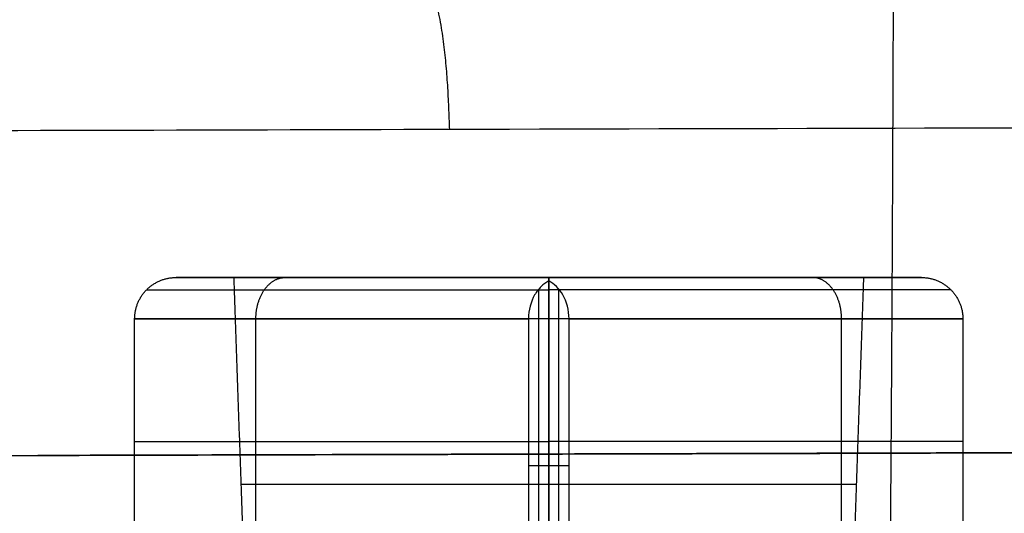
# Model space of a CAD drawing. Units: millimetres. Extents: x -182 to 182, y -17 to 49.
# Drawn here: x 123 to 135, y 16 to 22 of the extents above; entities that cross this region are included whole.
import ezdxf

# ---------------------------------------------------------------- set-up
doc = ezdxf.new("R2010")
doc.units = ezdxf.units.MM
doc.layers.add('Livello 01', color=7, linetype='Continuous')

msp = doc.modelspace()

# ---------------------------------------------------------------- linework, layer by layer
at = {"layer": 'Livello 01'}
for p, q in [((125.879, 19.279, 455.334), (125.179, 19.279, 455.334)), ((129.679, 14.279, 451.708), (129.679, 19.279, 451.534)), ((129.679, 19.279, 450.834), (129.679, 19.279, 451.534)), ((129.679, 19.279, 459.134), (129.679, 19.279, 459.834)), ((129.679, 14.279, 458.959), (129.679, 19.279, 459.134)), ((134.179, 19.279, 455.334), (133.479, 19.279, 455.334)), ((129.556, 19.137, 450.487), (129.556, 14.779, 450.487)), ((129.801, 14.779, 450.487), (129.801, 19.137, 450.487)), ((129.434, 17.008, 450.34), (129.679, 17.008, 450.634)), ((129.679, 17.008, 450.634), (129.924, 17.008, 450.34))]:
    msp.add_line(p, q, dxfattribs=at)
at = {"layer": 'Livello 01', "extrusion": (0, -1, 0)}
for start, end in [(180, 360), (360, 180)]:
    msp.add_arc((129.679, 455.334, -19.279), 3.8, start, end, dxfattribs=at)
at = {"layer": 'Livello 01', "extrusion": (0, 1, 0)}
msp.add_arc((-129.679, 455.334, 16.779), 3.713, 180, 0, dxfattribs=at)
at = {"layer": 'Livello 01'}
for points, degree in [([(133.751, 11.833, 170.138), (133.751, 11.744, 160.668), (133.751, 11.625, 150.262), (133.853, 15.48, 138.282), (133.853, 25.556, 136.256), (133.853, 33.385, 130.928)], 5), ([(126.168, 24.307, 496.283), (126.953, 24.258, 497.068), (127.779, 24.206, 497.894), (128.395, 23.343, 498.509), (128.438, 22.175, 498.549), (128.479, 21.065, 498.587)], 5), ([(124.679, 18.779, 455.334), (124.679, 18.937, 455.334), (124.741, 19.093, 455.334), (124.864, 19.216, 455.334), (125.02, 19.279, 455.334), (125.179, 19.279, 455.334)], 5), ([(129.679, 19.279, 450.834), (128.49, 19.279, 450.834), (127.314, 19.279, 451.21), (126.293, 19.279, 451.949), (125.555, 19.279, 452.97), (125.179, 19.279, 454.145), (125.179, 19.279, 455.334)], 6), ([(125.179, 19.279, 455.334), (125.179, 19.279, 456.522), (125.555, 19.279, 457.698), (126.293, 19.279, 458.719), (127.314, 19.279, 459.457), (128.49, 19.279, 459.834), (129.679, 19.279, 459.834)], 6), ([(126.053, 14.279, 455.334), (125.966, 16.779, 455.334), (125.879, 19.279, 455.334)], 2), ([(126.143, 18.779, 458.869), (126.143, 18.937, 458.869), (126.187, 19.093, 458.825), (126.274, 19.216, 458.738), (126.384, 19.279, 458.628), (126.497, 19.279, 458.516)], 5), ([(129.679, 19.279, 459.834), (129.679, 19.279, 459.992), (129.679, 19.216, 460.148), (129.679, 19.093, 460.271), (129.679, 18.937, 460.334), (129.679, 18.779, 460.334)], 5), ([(129.679, 19.237, 450.634), (129.679, 19.253, 450.671), (129.679, 19.266, 450.711), (129.679, 19.274, 450.751), (129.679, 19.279, 450.792), (129.679, 19.279, 450.834)], 5), ([(134.179, 19.279, 455.334), (134.179, 19.279, 454.145), (133.802, 19.279, 452.97), (133.064, 19.279, 451.949), (132.043, 19.279, 451.21), (130.867, 19.279, 450.834), (129.679, 19.279, 450.834)], 6), ([(129.679, 19.279, 459.834), (130.867, 19.279, 459.834), (132.043, 19.279, 459.457), (133.064, 19.279, 458.719), (133.802, 19.279, 457.698), (134.179, 19.279, 456.522), (134.179, 19.279, 455.334)], 6), ([(129.679, 19.237, 450.634), (129.679, 19.253, 450.671), (129.679, 19.266, 450.711), (129.679, 19.274, 450.751), (129.679, 19.279, 450.792), (129.679, 19.279, 450.834)], 5), ([(129.679, 19.237, 450.634), (129.679, 19.253, 450.671), (129.679, 19.266, 450.711), (129.679, 19.274, 450.751), (129.679, 19.279, 450.792), (129.679, 19.279, 450.834)], 5), ([(133.214, 18.779, 458.869), (133.214, 18.937, 458.869), (133.17, 19.093, 458.825), (133.083, 19.216, 458.738), (132.973, 19.279, 458.628), (132.861, 19.279, 458.516)], 5), ([(133.479, 19.279, 455.334), (133.391, 16.779, 455.334), (133.304, 14.279, 455.334)], 2), ([(134.179, 19.279, 455.334), (134.337, 19.279, 455.334), (134.493, 19.216, 455.334), (134.616, 19.093, 455.334), (134.678, 18.937, 455.334), (134.679, 18.779, 455.334)], 5), ([(129.679, 19.237, 450.634), (129.679, 17.008, 450.634), (129.679, 14.779, 450.634)], 2), ([(124.825, 19.132, 455.334), (124.825, 19.132, 456.616), (125.231, 19.132, 457.884), (126.028, 19.132, 458.985), (127.129, 19.132, 459.781), (128.397, 19.132, 460.187), (129.679, 19.132, 460.187)], 6), ([(124.825, 19.132, 455.334), (124.825, 19.132, 454.073), (125.218, 19.132, 452.826), (125.989, 19.132, 451.737), (127.057, 19.132, 450.939), (128.293, 19.132, 450.515), (129.552, 19.132, 450.482)], 6), ([(134.532, 19.132, 455.334), (134.532, 19.132, 456.616), (134.126, 19.132, 457.884), (133.33, 19.132, 458.985), (132.229, 19.132, 459.781), (130.96, 19.132, 460.187), (129.679, 19.132, 460.187)], 6), ([(134.532, 19.132, 455.334), (134.532, 19.132, 454.073), (134.139, 19.132, 452.826), (133.369, 19.132, 451.737), (132.301, 19.132, 450.939), (131.064, 19.132, 450.515), (129.805, 19.132, 450.482)], 6), ([(129.679, 18.779, 460.334), (128.358, 18.779, 460.334), (127.052, 18.779, 459.915), (125.917, 18.779, 459.095), (125.097, 18.779, 457.961), (124.679, 18.779, 456.654), (124.679, 18.779, 455.334)], 6), ([(124.679, 18.779, 455.334), (124.679, 18.779, 454.054), (125.072, 18.779, 452.788), (125.842, 18.779, 451.678), (126.913, 18.779, 450.856), (128.157, 18.779, 450.402), (129.434, 18.779, 450.34)], 6), ([(124.679, 15.82, 455.334), (124.679, 17.299, 455.334), (124.679, 18.779, 455.334)], 2), ([(126.143, 15.82, 458.869), (126.143, 16.412, 458.869), (126.143, 17.001, 458.869), (126.143, 17.597, 458.869), (126.143, 18.186, 458.869), (126.143, 18.779, 458.869)], 5), ([(126.143, 15.82, 451.798), (126.143, 16.412, 451.798), (126.143, 17.001, 451.798), (126.143, 17.597, 451.798), (126.143, 18.186, 451.798), (126.143, 18.779, 451.798)], 5), ([(134.679, 18.779, 455.334), (134.679, 18.779, 456.654), (134.26, 18.779, 457.961), (133.44, 18.779, 459.095), (132.306, 18.779, 459.915), (130.999, 18.779, 460.334), (129.679, 18.779, 460.334)], 6), ([(129.679, 18.779, 460.334), (129.679, 17.299, 460.334), (129.679, 15.82, 460.334)], 2), ([(129.924, 18.779, 450.34), (131.2, 18.779, 450.402), (132.444, 18.779, 450.856), (133.515, 18.779, 451.678), (134.286, 18.779, 452.788), (134.679, 18.779, 454.054), (134.679, 18.779, 455.334)], 6), ([(133.214, 15.82, 458.869), (133.214, 16.412, 458.869), (133.214, 17.001, 458.869), (133.214, 17.597, 458.869), (133.214, 18.186, 458.869), (133.214, 18.779, 458.869)], 5), ([(133.214, 15.82, 451.798), (133.214, 16.412, 451.798), (133.214, 17.001, 451.798), (133.214, 17.597, 451.798), (133.214, 18.186, 451.798), (133.214, 18.779, 451.798)], 5), ([(134.679, 18.779, 455.334), (134.679, 17.299, 455.334), (134.679, 15.82, 455.334)], 2), ([(166.373, 17.246, 443.721), (161.35, 17.232, 455.056), (155.408, 17.218, 465.959), (148.596, 17.2, 476.346), (140.965, 17.179, 486.135), (132.58, 17.156, 495.254), (123.51, 17.131, 503.636)], 6), ([(124.679, 17.299, 455.334), (124.679, 17.299, 456.654), (125.097, 17.299, 457.961), (125.917, 17.299, 459.095), (127.052, 17.299, 459.915), (128.358, 17.299, 460.334), (129.679, 17.299, 460.334)], 6), ([(124.679, 17.299, 455.334), (124.679, 17.299, 454.054), (125.072, 17.299, 452.788), (125.842, 17.299, 451.678), (126.913, 17.299, 450.856), (128.157, 17.299, 450.402), (129.434, 17.299, 450.34)], 6), ([(134.679, 17.299, 455.334), (134.679, 17.299, 456.654), (134.26, 17.299, 457.961), (133.44, 17.299, 459.095), (132.306, 17.299, 459.915), (130.999, 17.299, 460.334), (129.679, 17.299, 460.334)], 6), ([(134.679, 17.299, 455.334), (134.679, 17.299, 454.054), (134.286, 17.299, 452.788), (133.515, 17.299, 451.678), (132.444, 17.299, 450.856), (131.2, 17.299, 450.402), (129.924, 17.299, 450.34)], 6)]:
    msp.add_open_spline(points, degree=degree, dxfattribs=at)
for points, knots in [([(181.77, 21.312, 369.991), (181.771, 21.295, 373.743), (181.658, 21.279, 378.055), (180.968, 21.249, 387.756), (180.392, 21.236, 393.144), (178.489, 21.212, 404.909), (177.162, 21.202, 411.287), (174.366, 21.189, 421.482), (173.3, 21.185, 424.984), (171.465, 21.179, 430.372), (170.815, 21.176, 432.19), (169.777, 21.173, 434.948), (169.42, 21.172, 435.873), (168.87, 21.171, 437.267), (168.59, 21.17, 437.966), (168.257, 21.169, 438.784), (168.088, 21.168, 439.194), (168.004, 21.168, 439.399), (167.961, 21.168, 439.502), (167.94, 21.168, 439.553), (167.931, 21.168, 439.575), (167.925, 21.168, 439.59), (167.921, 21.168, 439.599), (165.453, 21.161, 445.553), (162.719, 21.154, 451.254), (156.814, 21.139, 462.137), (153.642, 21.131, 467.319), (146.951, 21.114, 477.155), (143.432, 21.105, 481.809), (136.133, 21.085, 490.59), (132.352, 21.075, 494.718), (128.479, 21.065, 498.587)], [0, 0, 0, 0, 17.862249, 17.862249, 35.724497, 35.724497, 53.586746, 53.586746, 62.51787, 62.51787, 66.983432, 66.983432, 69.216214, 69.216214, 70.332604, 70.890799, 71.169897, 71.309446, 71.37922, 71.414107, 71.431551, 71.431551, 71.448995, 71.448995, 89.311243, 89.311243, 107.173492, 107.173492, 125.035741, 125.035741, 142.897989, 142.897989, 142.897989, 142.897989]), ([(128.479, 21.065, 498.587), (122.619, 21.049, 504.443), (116.779, 21.033, 509.481), (105.526, 21.006, 518.178), (100.112, 20.993, 521.838), (89.986, 20.971, 528.051), (85.272, 20.962, 530.604), (78.87, 20.951, 533.791), (76.846, 20.947, 534.746), (73.99, 20.943, 536.039), (73.067, 20.941, 536.446), (71.73, 20.939, 537.025), (71.072, 20.938, 537.306), (70.326, 20.937, 537.621), (69.958, 20.937, 537.774), (69.775, 20.937, 537.85), (69.684, 20.936, 537.888), (69.638, 20.936, 537.907), (69.619, 20.936, 537.915), (69.606, 20.936, 537.92), (69.601, 20.936, 537.923), (65.604, 20.931, 539.579), (61.184, 20.925, 541.246), (51.435, 20.915, 544.422), (46.107, 20.91, 545.931), (34.516, 20.903, 548.567), (28.253, 20.9, 549.693), (14.804, 20.897, 551.297), (7.617, 20.897, 551.774), (0, 20.897, 551.774)], [0, 0, 0, 0, 17.844072, 17.844072, 35.688144, 35.688144, 53.532216, 53.532216, 62.454252, 62.454252, 66.91527, 66.91527, 69.14578, 70.261034, 70.818661, 71.097475, 71.236882, 71.306585, 71.341437, 71.341437, 71.376289, 71.376289, 89.220361, 89.220361, 107.064433, 107.064433, 124.908505, 124.908505, 142.752577, 142.752577, 142.752577, 142.752577]), ([(129.679, 19.237, 450.634), (129.646, 19.22, 450.595), (129.615, 19.198, 450.558), (129.558, 19.142, 450.489), (129.531, 19.108, 450.457), (129.463, 18.99, 450.375), (129.434, 18.887, 450.34), (129.434, 18.779, 450.34)], [-0.6460023, -0.6460023, -0.6460023, -0.6460023, -0.4845017, -0.4845017, -0.3230011, -0.3230011, 0, 0, 0, 0]), ([(129.924, 18.779, 450.34), (129.923, 18.886, 450.34), (129.895, 18.989, 450.374), (129.804, 19.147, 450.484), (129.743, 19.203, 450.556), (129.679, 19.237, 450.634)], [-0.6487013, -0.6487013, -0.6487013, -0.6487013, -0.3243507, -0.3243507, 0, 0, 0, 0]), ([(129.434, 18.779, 450.34), (129.434, 18.53, 450.34), (129.434, 18.282, 450.34), (129.434, 18.034, 450.34), (129.434, 17.786, 450.34), (129.434, 17.537, 450.34), (129.434, 17.289, 450.34), (129.434, 16.799, 450.34), (129.434, 16.309, 450.34), (129.434, 15.82, 450.34)], [-2.959168, -2.959168, -2.959168, -2.959168, -2.214399, -2.214399, -2.214399, -1.469629, -1.469629, -1.469629, 0, 0, 0, 0]), ([(129.924, 15.82, 450.34), (129.924, 16.068, 450.34), (129.924, 16.316, 450.34), (129.924, 16.564, 450.34), (129.924, 16.813, 450.34), (129.924, 17.061, 450.34), (129.924, 17.309, 450.34), (129.924, 17.799, 450.34), (129.924, 18.289, 450.34), (129.924, 18.779, 450.34)], [-2.959168, -2.959168, -2.959168, -2.959168, -2.214399, -2.214399, -2.214399, -1.469629, -1.469629, -1.469629, 0, 0, 0, 0]), ([(0, 16.973, 551.963), (5.994, 16.973, 551.964), (11.986, 16.973, 551.668), (23.914, 16.975, 550.487), (29.845, 16.977, 549.602), (38.66, 16.982, 547.838), (41.582, 16.984, 547.177), (47.391, 16.988, 545.713), (50.281, 16.991, 544.908), (58.843, 16.999, 542.295), (64.425, 17.006, 540.284), (75.347, 17.022, 535.742), (80.685, 17.032, 533.21), (91.118, 17.052, 527.624), (96.213, 17.063, 524.57), (102.423, 17.078, 520.415), (103.659, 17.081, 519.567), (106.106, 17.086, 517.841), (107.318, 17.089, 516.963), (110.918, 17.098, 514.288), (115.625, 17.11, 510.608), (120.145, 17.122, 506.701), (124.572, 17.134, 502.681), (126.74, 17.14, 500.612), (133.087, 17.157, 494.247), (137.109, 17.168, 489.794), (141.849, 17.181, 483.994), (142.784, 17.184, 482.822), (144.618, 17.189, 480.461), (145.519, 17.191, 479.271), (148.174, 17.198, 475.675), (149.879, 17.203, 473.243), (154.804, 17.216, 465.839), (157.834, 17.224, 460.762), (163.39, 17.238, 450.331), (165.918, 17.245, 444.976), (169.324, 17.254, 436.732), (170.395, 17.258, 433.948), (171.904, 17.263, 429.718), (172.39, 17.264, 428.3), (173.324, 17.268, 425.462), (173.773, 17.269, 424.04), (175.926, 17.278, 416.915), (177.358, 17.286, 411.165), (179.656, 17.306, 399.569), (180.521, 17.318, 393.723), (181.681, 17.351, 381.933), (181.976, 17.371, 375.99), (181.975, 17.398, 369.996)], [0, 0, 0, 0, 17.870724, 17.870724, 35.741448, 35.741448, 44.67681, 44.67681, 53.612172, 53.612172, 71.482896, 71.482896, 89.353619, 89.353619, 107.224343, 107.224343, 111.692024, 111.692024, 116.159705, 116.159705, 125.095067, 134.030429, 134.030429, 142.965791, 142.965791, 160.836515, 160.836515, 165.304196, 165.304196, 169.771877, 169.771877, 178.707239, 178.707239, 196.577963, 196.577963, 214.448687, 214.448687, 223.384049, 223.384049, 227.85173, 227.85173, 232.319411, 232.319411, 250.190134, 250.190134, 268.060858, 268.060858, 285.931582, 285.931582, 285.931582, 285.931582])]:
    msp.add_open_spline(points, degree=3, knots=knots, dxfattribs=at)

doc.saveas('drawing.dxf')
